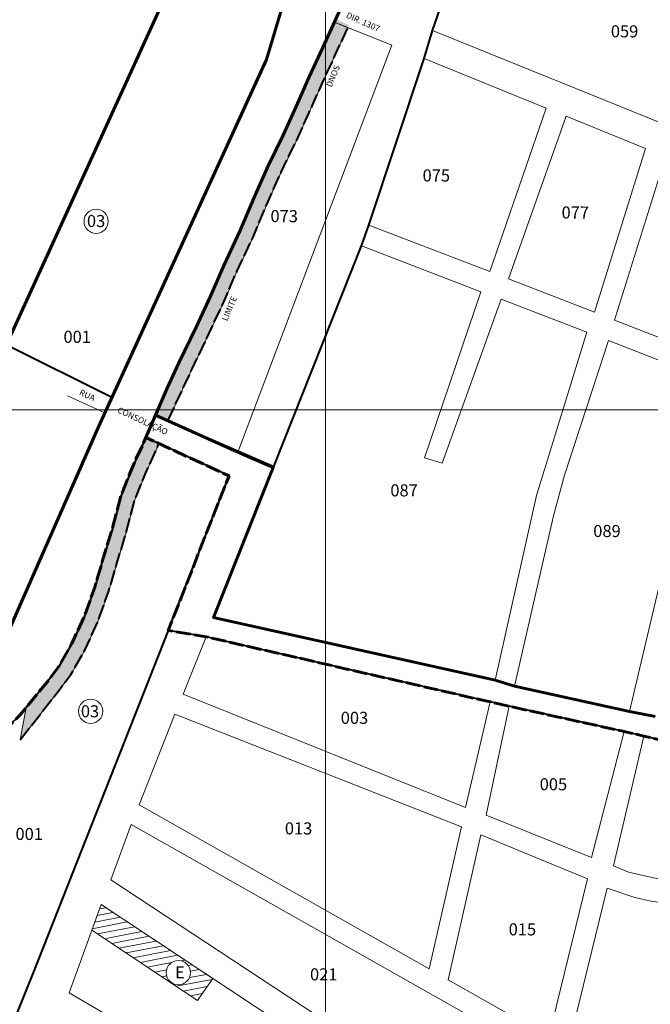
# Model space of a CAD drawing. Units: millimetres. Extents: x 175841 to 180732, y 1674220 to 1679805.
# Drawn here: x 179471 to 179993, y 1678206 to 1679021 of the extents above; entities that cross this region are included whole.
import ezdxf

# ---------------------------------------------------------------- set-up
doc = ezdxf.new("R2010")
doc.units = ezdxf.units.MM
doc.header["$XCLIPFRAME"] = 2
doc.linetypes.add('ACAD_ISO02W100', pattern=[15, 12, -3])
for name, color, linetype, lineweight in [('P-Area_escola', 6, 'Continuous', 9), ('P-Area_verde', 3, 'Continuous', 20), ('P-Ident_Area_Escola', 6, 'Continuous', 40), ('P-Ident_SUBUEU', 5, 'Continuous', 40), ('P-Ident_Trac_Viario', 7, 'Continuous', 20), ('P-Lim_area_comp', 40, 'ACAD_ISO02W100', 40), ('P-Lim_SUBUEU', 5, 'Continuous', 40), ('P-Lim_trac_viario', 1, 'Continuous', 20), ('P-Lim_UEU', 6, 'Continuous', 60), ('P-Lim_UEU_proj', 6, 'ACAD_ISO02W100', 60), ('P-Malha', 7, 'Continuous', 9), ('P-Num_Quarteirao', 5, 'Continuous', 30), ('P-TEXTO_GERAL', 5, 'Continuous', 20)]:
    doc.layers.add(name, color=color, linetype=linetype, lineweight=lineweight)
doc.layers.add('P-Imagem_raster', color=251, linetype='Continuous')
doc.styles.add('SIMPLEX', font='simplex.shx')
picture_1 = doc.add_image_def('image2.tif', size_in_pixel=(14039, 19866))
pattern_1 = [(37.5, (0, 0), (-0.157483395, 4.8170594225), [0, -3.8, 0, -4.25, 0, -4.0625]), (7.5, (0, 0), (4.424441763, 7.055365163), [0, -2.05, 0, -3.425, 0, -1.3125]), (327.5, (-3.075, 0), (7.785354654, 0.014147634), [0, -1.25, 0, -4.5, 0, -5.875]), (317.5, (-3.075, 0), (7.515316511, 2.194188912), [0, -0.625, 0, -2.95, 0, -3.375])]

msp = doc.modelspace()

# ---------------------------------------------------------------- hatches: boundary and pattern name
at = {"layer": 'P-Area_escola'}
h = msp.add_hatch(dxfattribs=at)
h.set_pattern_fill('ANSI31', color=256, scale=40.010787, angle=-0.20542941, style=0)
h.set_pattern_definition([(10.978, (179552.4765, 1678252.8215), (-0.9524, 4.90983), [])])
h.paths.add_polyline_path([(179538.11115, 1678288.9913), (179530.46729, 1678267.87517), (179617.96349, 1678209.68449), (179630.58982, 1678227.76212)])
h.paths.add_polyline_path([(179612.0916, 1678232.69184, -1), (179592.08621, 1678232.69184, -1)], flags=16)
h.paths.add_polyline_path([(179596.84632, 1678225.40347), (179608.03975, 1678225.36333), (179608.09354, 1678240.36728), (179596.90012, 1678240.40741)], flags=8)
at = {"layer": 'P-Area_verde', "lineweight": 9}
h = msp.add_hatch(dxfattribs=at)
h.set_pattern_fill('AR-SAND', color=256, scale=2.5, style=0)
h.set_pattern_definition(pattern_1)
h.paths.add_polyline_path([(179743.31056, 1679016.84797), (179732.42976, 1679021.90891), (179724, 1679003.50361), (179724, 1678974.70758), (179732.54447, 1678993.3416)])
h.paths.add_polyline_path([(179721.41042, 1678969.06015), (179724, 1678974.70758), (179724, 1679003.50361), (179721.63545, 1678998.34092), (179710.48521, 1678974.02418), (179699.47451, 1678949.5669), (179688.4638, 1678925.10961), (179676.3318, 1678900.37627), (179665.35497, 1678875.70278), (179652.93039, 1678846.22902), (179639.6126, 1678817.88757), (179628.67315, 1678792.60024), (179616.79603, 1678767.00072), (179602.59697, 1678737.4562), (179592.80327, 1678716.38882), (179585.01781, 1678698.4), (179597.674, 1678698.4), (179613.44612, 1678732.32766), (179627.64714, 1678761.87627), (179639.62454, 1678787.69193), (179650.55236, 1678812.95237), (179663.89403, 1678841.34463), (179676.36684, 1678870.93282), (179687.20443, 1678895.29333), (179699.32473, 1678920.0028), (179710.41674, 1678944.64069)])
h.paths.add_polyline_path([(179597.674, 1678698.4), (179585.01781, 1678698.4), (179583.17207, 1678694.13529), (179593.5292, 1678689.48406)])
h = msp.add_hatch(dxfattribs=at)
h.set_pattern_fill('AR-SAND', color=256, scale=2.5, style=0)
h.set_pattern_definition(pattern_1)
h.paths.add_polyline_path([(179558.47736, 1678595.0505), (179566.15489, 1678623.9084), (179575.05458, 1678646.29111), (179586.19298, 1678670.48865), (179575.14724, 1678675.59338), (179572.2341, 1678668.86237), (179564.02112, 1678651.02013), (179554.74118, 1678627.6811), (179546.93887, 1678598.35419), (179539.13654, 1678572.92384), (179532.95292, 1678551.64267), (179524.12398, 1678527.03266), (179514.04336, 1678505.16485), (179503.16118, 1678486.09209), (179493.24615, 1678472.86098), (179476.20424, 1678452.14756), (179471.17761, 1678425.48228), (179502.68581, 1678465.44701), (179513.213, 1678479.49502), (179524.72367, 1678499.6693), (179535.24172, 1678522.48604), (179544.37303, 1678547.9389), (179550.63497, 1678569.48959)])

# ---------------------------------------------------------------- linework, layer by layer
at = {"layer": 'P-Area_escola'}
msp.add_lwpolyline([(179530.46729, 1678267.87517), (179530.46729, 1678267.87517), (179617.96349, 1678209.68449), (179617.96349, 1678209.68449), (179617.96349, 1678209.68449), (179630.58982, 1678227.76212), (179538.11115, 1678288.9913), (179538.11115, 1678288.9913), (179538.11115, 1678288.9913)], close=True, dxfattribs=at)
msp.add_circle((179602.08891, 1678232.69184), 10.0027, dxfattribs=at)
at = {"layer": 'P-Area_verde'}
for points in [[(179613.44612, 1678732.32766), (179593.5292, 1678689.48406), (179593.5292, 1678689.48406), (179583.17207, 1678694.13529), (179592.80327, 1678716.38882), (179602.59697, 1678737.4562), (179616.79603, 1678767.00072), (179628.67315, 1678792.60024), (179639.6126, 1678817.88757), (179652.93039, 1678846.22902), (179665.35497, 1678875.70278), (179676.3318, 1678900.37627), (179688.4638, 1678925.10961), (179699.47451, 1678949.5669), (179710.48521, 1678974.02418), (179721.63545, 1678998.34092), (179731.18123, 1679019.18291), (179742.46831, 1679014.71854), (179732.54447, 1678993.3416), (179721.41042, 1678969.06015), (179710.41674, 1678944.64069), (179699.32473, 1678920.0028), (179687.20443, 1678895.29333), (179676.36684, 1678870.93282), (179663.89403, 1678841.34463), (179650.55236, 1678812.95237), (179639.62454, 1678787.69193), (179627.64714, 1678761.87627)], [(179586.19298, 1678670.48865), (179575.05458, 1678646.29111), (179566.15489, 1678623.9084), (179558.47736, 1678595.0505), (179550.63497, 1678569.48959), (179544.37303, 1678547.9389), (179535.24172, 1678522.48604), (179524.72367, 1678499.6693), (179513.213, 1678479.49502), (179502.68581, 1678465.44701), (179471.17761, 1678425.48228), (179476.20424, 1678452.14756), (179476.20424, 1678452.14756), (179476.20424, 1678452.14756), (179493.24615, 1678472.86098), (179503.16118, 1678486.09209), (179503.16118, 1678486.09209), (179514.04336, 1678505.16485), (179514.04336, 1678505.16485), (179524.12398, 1678527.03266), (179532.95292, 1678551.64267), (179539.13654, 1678572.92384), (179539.13654, 1678572.92384), (179546.93887, 1678598.35419), (179554.74118, 1678627.6811), (179564.02112, 1678651.02013), (179572.2341, 1678668.86237), (179575.14724, 1678675.59338), (179575.14724, 1678675.59338)]]:
    msp.add_lwpolyline(points, close=True, dxfattribs=at)
at = {"layer": 'P-Ident_SUBUEU', "lineweight": 9}
for centre in [(179534.05043, 1678854.51916), (179529.54348, 1678448.98111)]:
    msp.add_circle(centre, 10.0027, dxfattribs=at)
at = {"layer": 'P-Lim_area_comp', "flags": 128}
for points in [[(179593.5292, 1678689.48406), (179613.44612, 1678732.32766), (179627.64714, 1678761.87627), (179639.62454, 1678787.69193), (179650.55236, 1678812.95237), (179663.89403, 1678841.34463), (179676.36684, 1678870.93282), (179687.20443, 1678895.29333), (179699.32473, 1678920.0028), (179710.41674, 1678944.64069), (179721.41042, 1678969.06015), (179732.54447, 1678993.3416), (179742.46831, 1679014.71854)], [(179471.17761, 1678425.48228), (179502.68581, 1678465.44701), (179513.213, 1678479.49502), (179524.72367, 1678499.6693), (179535.24172, 1678522.48604), (179544.37303, 1678547.9389), (179550.63497, 1678569.48959), (179558.47736, 1678595.0505), (179566.15489, 1678623.9084), (179575.05458, 1678646.29111), (179575.05458, 1678646.29111), (179586.19298, 1678670.48865), (179586.19298, 1678670.48865), (179586.19298, 1678670.48865), (179586.19298, 1678670.48865)]]:
    msp.add_lwpolyline(points, dxfattribs=at)
at = {"layer": 'P-Lim_SUBUEU'}
for points in [[(179859.15496, 1679804.9423), (179859.15496, 1679804.9423), (179859.15496, 1679804.9423), (179859.15496, 1679804.9423), (179702.8236, 1679285.24513), (179702.8236, 1679285.24513), (179702.8236, 1679285.24513), (179702.8236, 1679285.24513), (179702.8236, 1679285.24513), (179702.8236, 1679285.24513), (179702.8236, 1679285.24513), (179702.8236, 1679285.24513), (179702.8236, 1679285.24513), (179702.8236, 1679285.24513), (179164.36475, 1678105.60042)], [(179583.17207, 1678694.13529), (179681.04574, 1678651.7072), (179681.04574, 1678651.7072), (179681.04574, 1678651.7072), (179681.04574, 1678651.7072), (179681.04574, 1678651.7072), (179753.6593, 1678834.18767), (179753.6593, 1678834.18767), (179753.6593, 1678834.18767), (179753.6593, 1678834.18767), (179759.67738, 1678851.19152), (179759.67738, 1678851.19152), (179805.52456, 1678989.25631), (179805.52456, 1678989.25631), (179805.52456, 1678989.25631), (179805.52456, 1678989.25631), (179812.33829, 1679012.44317), (179812.33829, 1679012.44317), (179846.49343, 1679111.18858)], [(179403.23859, 1678383.39381), (179535.93726, 1678684.34511), (179535.93726, 1678684.34511), (179535.93726, 1678684.34511), (179535.93726, 1678684.34511), (179535.93726, 1678684.34511), (179535.93726, 1678684.34511), (179674.94773, 1678988.37943), (179674.94773, 1678988.37943), (179674.94773, 1678988.37943), (179674.94773, 1678988.37943), (179674.94773, 1678988.37943), (179674.94773, 1678988.37943), (179674.94773, 1678988.37943), (179674.94773, 1678988.37943), (179674.94773, 1678988.37943), (179687.09586, 1679029.0132)], [(180140.87704, 1678393.05295), (179987.17951, 1678428.46404), (179970.921, 1678432.21906), (179875.85744, 1678453.11234), (179860.17143, 1678456.74594), (179625.14009, 1678510.65368), (179593.59113, 1678515.78836), (179644.04455, 1678643.75291), (179575.14724, 1678675.59338), (179572.2341, 1678668.86237), (179564.02112, 1678651.02013), (179554.74118, 1678627.6811), (179546.93887, 1678598.35419), (179539.13654, 1678572.92384), (179532.95292, 1678551.64267), (179524.12398, 1678527.03266), (179514.04336, 1678505.16485), (179503.16118, 1678486.09209), (179493.24615, 1678472.86098), (179476.20424, 1678452.14756), (179471.01811, 1678445.8112), (179461.24288, 1678436.48739)]]:
    msp.add_lwpolyline(points, dxfattribs=at)
at = {"layer": 'P-Lim_SUBUEU', "flags": 128}
for points in [[(179996.60723, 1678444.67687), (179975.4019, 1678448.82381), (179880.16938, 1678469.88952), (179864.15351, 1678474.64472), (179631.26446, 1678526.60509), (179680.64285, 1678650.69473), (179651.22728, 1678663.57271), (179583.17207, 1678694.13529), (179583.17207, 1678694.13529), (179592.80327, 1678716.38882), (179602.59697, 1678737.4562), (179616.79603, 1678767.00072), (179628.67315, 1678792.60024), (179639.6126, 1678817.88757), (179652.93039, 1678846.22902), (179665.35497, 1678875.70278), (179676.3318, 1678900.37627), (179688.4638, 1678925.10961), (179699.47451, 1678949.5669), (179710.48521, 1678974.02418), (179721.63545, 1678998.34092), (179741.64346, 1679042.18264)], [(179547.01608, 1678708.57595), (179459.51889, 1678752.2181)], [(179593.59113, 1678515.78836), (179593.59113, 1678515.78836), (179593.59113, 1678515.78836), (179593.59113, 1678515.78836), (179593.59113, 1678515.78836), (179593.59113, 1678515.78836), (179482.21691, 1678233.31094), (179482.21691, 1678233.31094), (179456.73777, 1678170.55166), (179456.73777, 1678170.55166), (179310.81678, 1677776.41478), (179310.81678, 1677776.41478), (179310.81678, 1677776.41478), (179310.81678, 1677776.41478), (179310.81678, 1677776.41478), (179310.81678, 1677776.41478), (179310.81678, 1677776.41478), (179310.81678, 1677776.41478), (179310.81678, 1677776.41478), (179310.81678, 1677776.41478), (179310.81678, 1677776.41478), (179174.34955, 1677828.64762), (179174.34955, 1677828.64762)]]:
    msp.add_lwpolyline(points, dxfattribs=at)
at = {"layer": 'P-Lim_trac_viario'}
for points in [[(180149.53957, 1679006.7487), (180110.21042, 1678891.71925), (179812.33829, 1679012.44317), (179846.49343, 1679111.18858)], [(179753.6593, 1678834.18767), (179852.4763, 1678796.11769), (179805.72658, 1678658.85052), (179820.5219, 1678654.36022), (179869.11205, 1678790.11354), (179940.05595, 1678762.77127), (179898.36754, 1678627.46851), (179864.15351, 1678474.64472), (179631.26446, 1678526.60509)], [(179860.17143, 1678456.74594), (179839.68272, 1678369.41069), (179605.98863, 1678463.11825), (179625.14009, 1678510.65368)], [(179836.35147, 1678353.30493), (179809.7879, 1678235.97149), (179569.78365, 1678371.65994), (179599.06511, 1678446.56381)], [(180153.50144, 1678329.58164), (180055.79946, 1678311.07763), (180035.99451, 1678308.01053), (180016.18957, 1678308.28936), (180002.80031, 1678309.40467), (179974.62708, 1678315.8177), (179962.21022, 1678321.14278), (179987.17951, 1678428.46404), (180140.87704, 1678393.05295)], [(179903.46068, 1678162.60713), (179884.56609, 1678086.67319), (179884.56609, 1678086.67319), (179884.56609, 1678086.67319), (179884.56609, 1678086.67319), (179884.56609, 1678086.67319), (179546.1156, 1678309.47252), (179546.1156, 1678309.47252), (179546.1156, 1678309.47252), (179563.12715, 1678355.36085)], [(179511.72517, 1678216.10015), (179511.72517, 1678216.10015), (179511.72517, 1678216.10015), (179699.99896, 1678105.9772), (179699.99896, 1678105.9772), (179713.82649, 1678092.58732), (179722.03659, 1678082.65289), (179722.03659, 1678082.65289), (179722.03659, 1678082.65289), (179842.35254, 1677997.84206), (179877.13608, 1678064.52634), (179877.13608, 1678064.52634), (179538.11115, 1678288.9913), (179538.11115, 1678288.9913), (179538.11115, 1678288.9913), (179538.11115, 1678288.9913), (179538.11115, 1678288.9913), (179538.11115, 1678288.9913)]]:
    msp.add_lwpolyline(points, close=True, dxfattribs=at)
for points in [[(179403.23859, 1678383.39381), (179535.93726, 1678684.34511), (179535.93726, 1678684.34511), (179535.93726, 1678684.34511), (179535.93726, 1678684.34511), (179535.93726, 1678684.34511), (179535.93726, 1678684.34511), (179535.93726, 1678684.34511), (179535.93726, 1678684.34511), (179535.93726, 1678684.34511), (179674.94773, 1678988.37943), (179674.94773, 1678988.37943), (179674.94773, 1678988.37943), (179674.94773, 1678988.37943), (179674.94773, 1678988.37943), (179674.94773, 1678988.37943), (179687.09586, 1679029.0132)], [(179731.18123, 1679019.18291), (179778.69441, 1679000.39006), (179778.69441, 1679000.39006), (179778.69441, 1679000.39006), (179778.69441, 1679000.39006), (179651.22728, 1678663.57271), (179651.22728, 1678663.57271), (179651.22728, 1678663.57271), (179651.22728, 1678663.57271), (179651.22728, 1678663.57271), (179583.17207, 1678694.13529)], [(179731.18123, 1679019.18291), (179778.69441, 1679000.39006), (179778.69441, 1679000.39006), (179778.69441, 1679000.39006), (179778.69441, 1679000.39006), (179651.22728, 1678663.57271), (179651.22728, 1678663.57271), (179651.22728, 1678663.57271), (179651.22728, 1678663.57271), (179651.22728, 1678663.57271), (179583.17207, 1678694.13529)], [(179859.78673, 1678812.90466), (179759.67738, 1678851.19152), (179805.52456, 1678989.25631), (179906.50442, 1678948.06892), (179859.78673, 1678812.90466)], [(179946.3473, 1678779.41944), (179988.71968, 1678914.72764), (179923.02826, 1678941.44816), (179875.25267, 1678806.99276), (179946.3473, 1678779.41944)], [(179963.15677, 1678772.58516), (180056.14854, 1678736.48403), (180102.50224, 1678868.3811), (180005.81355, 1678909.59893), (179963.15677, 1678772.58516)], [(179880.16938, 1678469.88952), (179975.4019, 1678448.82381), (180017.41163, 1678626.0586), (180049.84193, 1678719.92587), (179957.98927, 1678755.89655), (179921.72438, 1678644.40975), (179912.55282, 1678610.71906), (179880.16938, 1678469.88952)], [(179575.14724, 1678675.59338), (179644.04455, 1678643.75291), (179644.04455, 1678643.75291), (179644.04455, 1678643.75291), (179644.04455, 1678643.75291), (179644.04455, 1678643.75291), (179482.21691, 1678233.31094), (179482.21691, 1678233.31094), (179482.21691, 1678233.31094), (179482.21691, 1678233.31094), (179482.21691, 1678233.31094), (179482.21691, 1678233.31094), (179456.73777, 1678170.55166)], [(179310.32708, 1678119.85264), (179307.13929, 1678121.51329), (179423.22654, 1678375.75615), (179429.68284, 1678388.45955), (179436.79305, 1678401.11427), (179443.23657, 1678411.99284), (179452.13381, 1678425.60924), (179461.24288, 1678436.48739), (179471.01811, 1678445.8112), (179476.20424, 1678452.14756)], [(179856.76435, 1678362.90962), (179943.98967, 1678327.95355), (179970.921, 1678432.21906), (179875.85744, 1678453.11234), (179856.76435, 1678362.90962)], [(179908.79234, 1678179.47365), (179940.81302, 1678310.39657), (179852.41966, 1678346.79606), (179825.51678, 1678226.78496), (179908.79234, 1678179.47365)], [(179924.99187, 1678171.96891), (179956.84069, 1678302.72463), (179979.81338, 1678295.01698), (179994.41735, 1678291.61079), (180011.57702, 1678289.9077), (180029.83199, 1678290.51595), (180054.65875, 1678292.94894), (180154.50453, 1678311.80869), (180164.17258, 1678263.8558), (180164.17258, 1678263.8558), (180164.17258, 1678263.8558), (180164.17258, 1678263.8558), (180164.17258, 1678263.8558), (180164.17258, 1678263.8558), (180009.02533, 1678116.89753), (180009.02533, 1678116.89753), (180009.02533, 1678116.89753), (179940.61124, 1678051.41037), (179900.22722, 1678077.24546), (179919.34233, 1678152.05957)]]:
    msp.add_lwpolyline(points, dxfattribs=at)
at = {"layer": 'P-Lim_trac_viario', "flags": 128}
for points in [[(179517.44637, 1678723.30392), (179547.01608, 1678708.57595)], [(179510.44577, 1678710.18513), (179541.22228, 1678695.90415)]]:
    msp.add_lwpolyline(points, dxfattribs=at)
at = {"layer": 'P-Lim_UEU'}
for points in [[(179858.87151, 1679804), (179702.8236, 1679285.24513), (179702.8236, 1679285.24513), (179702.8236, 1679285.24513), (179702.8236, 1679285.24513), (179702.8236, 1679285.24513), (179702.8236, 1679285.24513), (179702.8236, 1679285.24513), (179702.8236, 1679285.24513), (179702.8236, 1679285.24513), (179702.8236, 1679285.24513), (179164.36475, 1678105.60042), (179164.36475, 1678105.60042), (179164.36475, 1678105.60042), (179164.36475, 1678105.60042), (179164.36475, 1678105.60042), (179164.36475, 1678105.60042), (179164.36475, 1678105.60042), (179164.36475, 1678105.60042), (179164.36475, 1678105.60042), (179164.36475, 1678105.60042), (178795.49652, 1677715.70435)], [(179403.23859, 1678383.39381), (179535.93726, 1678684.34511), (179535.93726, 1678684.34511), (179535.93726, 1678684.34511), (179535.93726, 1678684.34511), (179535.93726, 1678684.34511), (179535.93726, 1678684.34511), (179674.94773, 1678988.37943), (179674.94773, 1678988.37943), (179674.94773, 1678988.37943), (179674.94773, 1678988.37943), (179674.94773, 1678988.37943), (179674.94773, 1678988.37943), (179674.94773, 1678988.37943), (179674.94773, 1678988.37943), (179674.94773, 1678988.37943), (179687.09586, 1679029.0132)], [(179575.14724, 1678675.59338), (179583.17207, 1678694.13529)]]:
    msp.add_lwpolyline(points, dxfattribs=at)
at = {"layer": 'P-Lim_UEU', "flags": 128}
msp.add_lwpolyline([(179996.60723, 1678444.67687), (179975.4019, 1678448.82381), (179880.16938, 1678469.88952), (179864.15351, 1678474.64472), (179631.26446, 1678526.60509), (179680.64285, 1678650.69473), (179651.22728, 1678663.57271), (179583.17207, 1678694.13529), (179583.17207, 1678694.13529), (179592.80327, 1678716.38882), (179602.59697, 1678737.4562), (179616.79603, 1678767.00072), (179628.67315, 1678792.60024), (179639.6126, 1678817.88757), (179652.93039, 1678846.22902), (179665.35497, 1678875.70278), (179676.3318, 1678900.37627), (179688.4638, 1678925.10961), (179699.47451, 1678949.5669), (179710.48521, 1678974.02418), (179721.63545, 1678998.34092), (179741.64346, 1679042.18264)], dxfattribs=at)
at = {"layer": 'P-Lim_UEU_proj', "flags": 128}
msp.add_lwpolyline([(179307.13929, 1678121.51329), (179423.22654, 1678375.75615), (179429.68284, 1678388.45955), (179436.79305, 1678401.11427), (179443.23657, 1678411.99284), (179452.13381, 1678425.60924), (179461.24288, 1678436.48739), (179471.01811, 1678445.8112), (179476.20424, 1678452.14756), (179493.24615, 1678472.86098), (179503.16118, 1678486.09209), (179514.04336, 1678505.16485), (179524.12398, 1678527.03266), (179532.95292, 1678551.64267), (179539.13654, 1678572.92384), (179546.93887, 1678598.35419), (179554.74118, 1678627.6811), (179564.02112, 1678651.02013), (179572.2341, 1678668.86237), (179575.14724, 1678675.59338), (179644.04455, 1678643.75291), (179593.59113, 1678515.78836), (179625.14009, 1678510.65368), (179860.17143, 1678456.74594), (179875.85744, 1678453.11234), (179970.921, 1678432.21906), (179987.17951, 1678428.46404), (180140.87704, 1678393.05295), (180162.81495, 1678388.47699), (180148.65711, 1678463.38234), (180152.89506, 1678464.21367), (180232.42112, 1678479.45199), (180267.14322, 1678478.1279), (180324.35235, 1678465.30449), (180325.04579, 1678462.70515), (180325.04579, 1678462.70515), (180272.81107, 1678380.61423), (180258.32721, 1678360.13112), (180249.19019, 1678348.65651), (180226.80954, 1678327.04941), (180185.6671, 1678282.90258), (180164.17258, 1678263.8558), (180164.17258, 1678263.8558), (180009.02533, 1678116.89753), (179940.61124, 1678051.41037), (179940.61124, 1678051.41037), (179940.61124, 1678051.41037), (179924.61619, 1678036.29484), (179864.73749, 1677979.5229), (179850.76893, 1677964.89188), (179821.16174, 1677932.47836), (179808.38338, 1677917.83984), (179761.23225, 1677847.06023), (179750.70557, 1677832.775), (179709.66722, 1677761.5467), (179700.90742, 1677746.24267), (179652.89255, 1677659.23449), (179644.21791, 1677644.41054), (179612.49031, 1677586.30799), (179592.81477, 1677555.51722), (179579.88875, 1677538.86146), (179501.84153, 1677449.10308), (179501.84153, 1677449.10308), (179445.80937, 1677507.08711), (179420.64594, 1677527.10629), (179287.45963, 1677625.19044), (179251.88454, 1677644.11856), (179239.16456, 1677649.98453), (179229.36706, 1677662.20145), (179229.36706, 1677662.20145), (179229.36706, 1677662.20145), (179229.36706, 1677662.20145), (179229.36706, 1677662.20145), (179206.7328, 1677717.42805), (179206.7328, 1677717.42805), (179206.7328, 1677717.42805), (179206.7328, 1677717.42805), (179206.7328, 1677717.42805), (179174.34955, 1677828.64762), (179174.34955, 1677828.64762), (179174.34955, 1677828.64762), (179174.34955, 1677828.64762), (179310.32708, 1678119.85264), (179310.32708, 1678119.85264), (179310.32708, 1678119.85264)], close=True, dxfattribs=at)
at = {"layer": 'P-Malha'}
for p, q in [((179724, 1679804), (179724, 1677040)), ((180692, 1678698.4), (178272, 1678698.4))]:
    msp.add_line(p, q, dxfattribs=at)

# ---------------------------------------------------------------- texts
at = {"layer": 'P-Ident_Area_Escola', "style": 'SIMPLEX'}
msp.add_text('E', height=10.0027, rotation=359.79457057, dxfattribs=at).set_placement((179599.35595, 1678227.89516))
at = {"layer": 'P-Ident_SUBUEU', "style": 'SIMPLEX'}
for p in [(179526.43099, 1678849.7738), (179521.40641, 1678444.02888)]:
    msp.add_text('03', height=10.002697, rotation=359.79457057, dxfattribs=at).set_placement(p)
at = {"layer": 'P-Ident_Trac_Viario', "style": 'SIMPLEX'}
for s, height, rotation, p in [('DIR. 1307', 5.001348, 335.81380368, (179740.44685, 1679023.27615)), ('RUA              CONSOLAÇÃO', 5.0013484, 335.05792658, (179519.64072, 1678711.17371))]:
    msp.add_text(s, height=height, rotation=rotation, dxfattribs=at).set_placement(p)
at = {"layer": 'P-Num_Quarteirao', "style": 'SIMPLEX'}
for s, p in [('059', (179959.99532, 1679006.77629)), ('075', (179804.19436, 1678887.46079)), ('073', (179678.31604, 1678853.81301)), ('077', (179919.20218, 1678856.80885)), ('001', (179507.04168, 1678753.94229)), ('087', (179777.51404, 1678626.84247)), ('089', (179945.43767, 1678593.22319)), ('003', (179736.47186, 1678438.61461)), ('005', (179901.10166, 1678383.65027)), ('013', (179690.21714, 1678347.11411)), ('001', (179467.31917, 1678342.50173)), ('015', (179875.42735, 1678263.53962)), ('021', (179711.04959, 1678226.303))]:
    msp.add_text(s, height=10.002697, rotation=359.79457057, dxfattribs=at).set_placement(p)
at = {"layer": 'P-TEXTO_GERAL', "style": 'SIMPLEX'}
for s, p in [('DNOS', (179728.77196, 1678965.09407)), ('LIMITE', (179642.52956, 1678771.45949))]:
    msp.add_text(s, height=5.001348, rotation=67.19662014, dxfattribs=at).set_placement(p)

# ---------------------------------------------------------------- referenced raster images: frames only (the image files are external)
at = {"layer": 'P-Imagem_raster'}
image = msp.add_image(picture_1, insert=(177940.76322, 1675989.35452), size_in_units=(2967.95649, 4199.83073), rotation=-0.33786211, dxfattribs=at)
image.set_boundary_path([(1459.88454, 1812.57423), (12906.74687, 1745.07352), (12983.84273, 14819.09314), (1536.9804, 14886.59385), (1459.88454, 1812.57423)])

doc.saveas('drawing.dxf')
